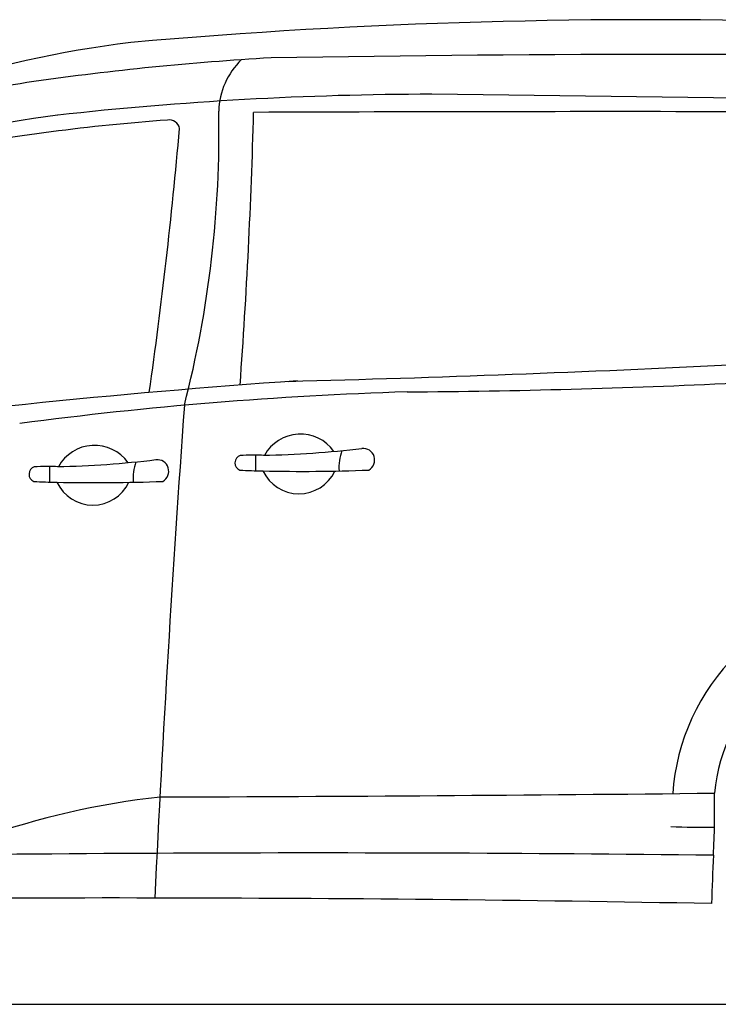
# Model space of a CAD drawing. Units: millimetres. Extents: x 6706 to 14603, y -289 to 4988.
# Drawn here: x 9016 to 10340, y 3108 to 4973 of the extents above; entities that cross this region are included whole.
import ezdxf

# ---------------------------------------------------------------- set-up
doc = ezdxf.new("R2010")
doc.units = ezdxf.units.MM
doc.header["$MEASUREMENT"] = 0

msp = doc.modelspace()

# ---------------------------------------------------------------- linework, layer by layer
at = {"color": 5}
msp.add_line((6738.1, 3107.9), (14602.9, 3107.9), dxfattribs=at)
at = {"color": 7}
for centre, radius, start, end in [((10209, -6269.2), 11242.5, 88.2318, 95.01266), ((9497, 2786.7), 2160.6, 97.1873, 118.4843), ((10290.7, -43402.2), 48309.8, 89.09115, 90.94658), ((9809.8, -545.8), 5456.1, 93.3333, 98.0813), ((9534.4, 4796.4), 141, 134.2232, 178.4328), ((9263.3, 3397.6), 1475.1, 98.5954, 106.7217), ((9803, -1637.6), 6469.6, 90.05033, 96.34351), ((7581.7, -184974.5), 189819.4, 88.863012, 89.331203), ((7322.3, 4759.9), 2071.5, 345.5451, 1.1165), ((-1757.5, 5095.1), 11220.9, 355.84041, 358.48126), ((10152.5, -175877.2), 180676.3, 89.92995, 90.21977), ((9264.7, 3299.6), 1503.1, 96.7449, 110.8993), ((9589.2, 789.9), 4004, 94.1952, 100.5339), ((9299.8, 4763.9), 19.6, 9.2712, 100.4572), ((-123.8, 5595.7), 9479.2, 351.94234, 354.98523), ((8570.3, 41041), 36765.3, 271.49002, 272.80921), ((10662.4, -11627.5), 15956, 94.02339, 97.73966), ((9654.6, 19378.8), 15110.9, 270.36277, 272.72163), ((9980.1, -3084.9), 7356.6, 91.79025, 97.52828), ((47881.9, 1456.1), 38654.2, 175.86577, 177.25203), ((9548.2, 4110.5), 77.8, 35.3096, 151.2843), ((9158, 4089.1), 77.8, 35.3096, 151.2843), ((9435.7, 6072.5), 1925, 271.2639, 276.8317), ((9666.8, 4139.2), 22, 299.7467, 95.3983), ((9439.2, 4133.6), 15.1, 110.0138, 246.6433), ((9459.8, 3291.1), 857, 88.653, 91.7196), ((10937.9, 4143), 1475.1, 179.8003, 180.9433), ((9715.8, 4124.9), 94.7, 160.2518, 183.9527), ((9049, 4112.2), 15.1, 110.0138, 246.6433), ((9069.6, 3269.7), 857, 88.653, 91.7196), ((10547.7, 4121.6), 1475.1, 179.8003, 180.9433), ((9045.5, 6051.1), 1925, 271.2639, 276.8317), ((9325.7, 4103.5), 94.7, 160.2518, 183.9527), ((9276.6, 4117.8), 22, 299.7467, 95.3983), ((9498.8, 5558.4), 1440.1, 267.3914, 269.1361), ((9549.6, 7448.6), 3331, 268.7521, 272.2037), ((9545.2, 4150.2), 75.2, 204.9875, 334.8601), ((9108.6, 5537), 1440.1, 267.3914, 269.1361), ((9159.4, 7427.2), 3331, 268.7521, 272.2037), ((9155, 4128.8), 75.2, 204.9875, 334.8601), ((10669.2, 3475.3), 338.3, 91.8399, 174.4733), ((10663.4, 3478.5), 410.9, 134.668, 176.0148), ((8826.9, 146057.2), 142557.2, 270.182986, 270.60513), ((8965.2, 3471.4), 1367.8, 356.5988, 1.5267), ((9455.2, 1961.3), 1549, 96.4134, 109.3408), ((10328.1, 5828.2), 2384.9, 268.1224, 270.1101), ((9580.9, -61848.8), 65243.4, 89.341614, 91.195982), ((37735, 2334.8), 27424.8, 177.7944, 177.98594), ((9188.2, -57556.4), 60865.7, 88.927791, 90.915445)]:
    msp.add_arc(centre, radius, start, end, dxfattribs=at)

doc.saveas('drawing.dxf')
